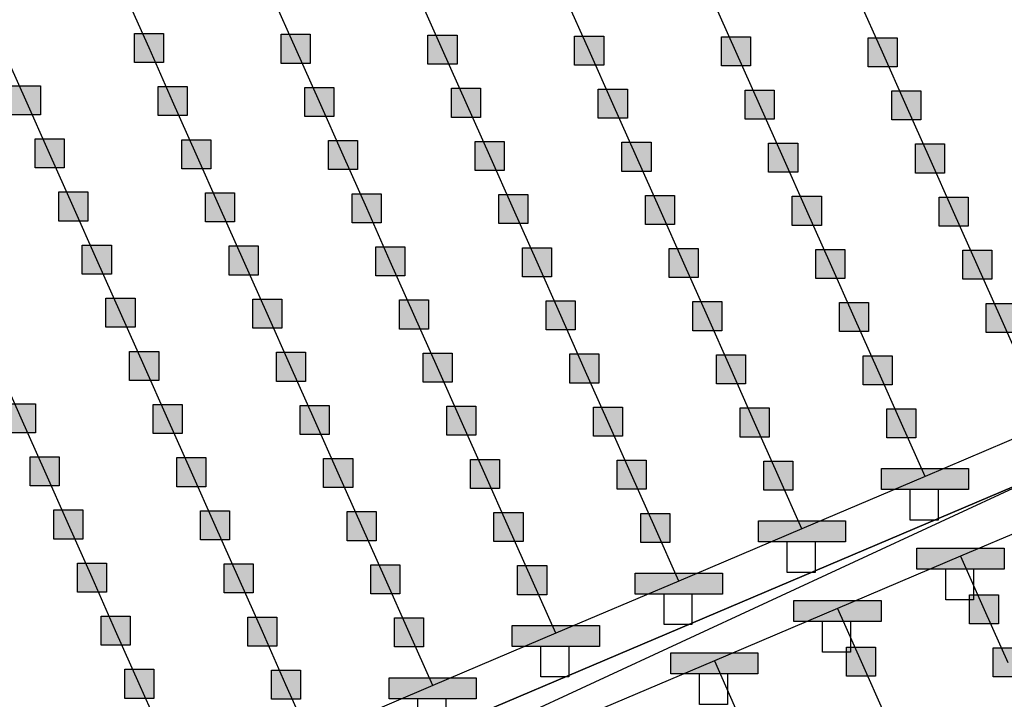
# Model space of a CAD drawing. Units: millimetres. Extents: x -2 to 772, y -2 to 772.
# Drawn here: x 545 to 562, y 472 to 484 of the extents above; entities that cross this region are included whole.
import ezdxf

# ---------------------------------------------------------------- set-up
doc = ezdxf.new("R2010")
doc.units = ezdxf.units.MM
doc.header["$MEASUREMENT"] = 0
for name, color, linetype in [('Lateral pipes', 7, 'Continuous'), ('Main and secondary pipes', 7, 'Continuous'), ('Submain pipes', 7, 'Continuous'), ('Terrains', 7, 'Continuous')]:
    doc.layers.add(name, color=color, linetype=linetype)

msp = doc.modelspace()

# ---------------------------------------------------------------- hatches: boundary and pattern name
at = {"layer": 'Lateral pipes'}
for points in [[(547.853, 483.618), (547.853, 483.618), (547.853, 483.118), (547.353, 483.118), (547.353, 483.618), (547.853, 483.618), (547.853, 483.618)], [(550.377, 483.603), (550.377, 483.603), (550.377, 483.103), (549.877, 483.103), (549.877, 483.603), (550.377, 483.603), (550.377, 483.603)], [(552.901, 483.588), (552.901, 483.588), (552.901, 483.088), (552.401, 483.088), (552.401, 483.588), (552.901, 483.588), (552.901, 483.588)], [(555.425, 483.573), (555.425, 483.573), (555.425, 483.073), (554.925, 483.073), (554.925, 483.573), (555.425, 483.573), (555.425, 483.573)], [(557.949, 483.559), (557.949, 483.559), (557.949, 483.059), (557.449, 483.059), (557.449, 483.559), (557.949, 483.559), (557.949, 483.559)], [(560.474, 483.544), (560.474, 483.544), (560.474, 483.044), (559.974, 483.044), (559.974, 483.544), (560.474, 483.544), (560.474, 483.544)], [(545.735, 482.719), (545.735, 482.719), (545.735, 482.219), (545.235, 482.219), (545.235, 482.719), (545.735, 482.719), (545.735, 482.719)], [(548.259, 482.704), (548.259, 482.704), (548.259, 482.204), (547.759, 482.204), (547.759, 482.704), (548.259, 482.704), (548.259, 482.704)], [(550.784, 482.689), (550.784, 482.689), (550.784, 482.189), (550.284, 482.189), (550.284, 482.689), (550.784, 482.689), (550.784, 482.689)], [(553.308, 482.675), (553.308, 482.675), (553.308, 482.175), (552.808, 482.175), (552.808, 482.675), (553.308, 482.675), (553.308, 482.675)], [(555.832, 482.66), (555.832, 482.66), (555.832, 482.16), (555.332, 482.16), (555.332, 482.66), (555.832, 482.66), (555.832, 482.66)], [(558.356, 482.645), (558.356, 482.645), (558.356, 482.145), (557.856, 482.145), (557.856, 482.645), (558.356, 482.645), (558.356, 482.645)], [(560.88, 482.63), (560.88, 482.63), (560.88, 482.13), (560.38, 482.13), (560.38, 482.63), (560.88, 482.63), (560.88, 482.63)], [(546.142, 481.805), (546.142, 481.805), (546.142, 481.305), (545.642, 481.305), (545.642, 481.805), (546.142, 481.805), (546.142, 481.805)], [(548.666, 481.791), (548.666, 481.791), (548.666, 481.291), (548.166, 481.291), (548.166, 481.791), (548.666, 481.791), (548.666, 481.791)], [(551.19, 481.776), (551.19, 481.776), (551.19, 481.276), (550.69, 481.276), (550.69, 481.776), (551.19, 481.776), (551.19, 481.776)], [(553.714, 481.761), (553.714, 481.761), (553.714, 481.261), (553.214, 481.261), (553.214, 481.761), (553.714, 481.761), (553.714, 481.761)], [(556.239, 481.746), (556.239, 481.746), (556.239, 481.246), (555.739, 481.246), (555.739, 481.746), (556.239, 481.746), (556.239, 481.746)], [(558.763, 481.732), (558.763, 481.732), (558.763, 481.232), (558.263, 481.232), (558.263, 481.732), (558.763, 481.732), (558.763, 481.732)], [(561.287, 481.717), (561.287, 481.717), (561.287, 481.217), (560.787, 481.217), (560.787, 481.717), (561.287, 481.717), (561.287, 481.717)], [(546.549, 480.892), (546.549, 480.892), (546.549, 480.392), (546.049, 480.392), (546.049, 480.892), (546.549, 480.892), (546.549, 480.892)], [(549.073, 480.877), (549.073, 480.877), (549.073, 480.377), (548.573, 480.377), (548.573, 480.877), (549.073, 480.877), (549.073, 480.877)], [(551.597, 480.862), (551.597, 480.862), (551.597, 480.362), (551.097, 480.362), (551.097, 480.862), (551.597, 480.862), (551.597, 480.862)], [(554.121, 480.848), (554.121, 480.848), (554.121, 480.348), (553.621, 480.348), (553.621, 480.848), (554.121, 480.848), (554.121, 480.848)], [(556.645, 480.833), (556.645, 480.833), (556.645, 480.333), (556.145, 480.333), (556.145, 480.833), (556.645, 480.833), (556.645, 480.833)], [(559.17, 480.818), (559.17, 480.818), (559.17, 480.318), (558.67, 480.318), (558.67, 480.818), (559.17, 480.818), (559.17, 480.818)], [(561.694, 480.803), (561.694, 480.803), (561.694, 480.303), (561.194, 480.303), (561.194, 480.803), (561.694, 480.803), (561.694, 480.803)], [(546.955, 479.978), (546.955, 479.978), (546.955, 479.478), (546.455, 479.478), (546.455, 479.978), (546.955, 479.978), (546.955, 479.978)], [(549.479, 479.964), (549.479, 479.964), (549.479, 479.464), (548.979, 479.464), (548.979, 479.964), (549.479, 479.964), (549.479, 479.964)], [(552.004, 479.949), (552.004, 479.949), (552.004, 479.449), (551.504, 479.449), (551.504, 479.949), (552.004, 479.949), (552.004, 479.949)], [(554.528, 479.934), (554.528, 479.934), (554.528, 479.434), (554.028, 479.434), (554.028, 479.934), (554.528, 479.934), (554.528, 479.934)], [(557.052, 479.919), (557.052, 479.919), (557.052, 479.419), (556.552, 479.419), (556.552, 479.919), (557.052, 479.919), (557.052, 479.919)], [(559.576, 479.905), (559.576, 479.905), (559.576, 479.405), (559.076, 479.405), (559.076, 479.905), (559.576, 479.905), (559.576, 479.905)], [(562.101, 479.89), (562.101, 479.89), (562.101, 479.39), (561.601, 479.39), (561.601, 479.89), (562.101, 479.89), (562.101, 479.89)], [(547.362, 479.065), (547.362, 479.065), (547.362, 478.565), (546.862, 478.565), (546.862, 479.065), (547.362, 479.065), (547.362, 479.065)], [(549.886, 479.05), (549.886, 479.05), (549.886, 478.55), (549.386, 478.55), (549.386, 479.05), (549.886, 479.05), (549.886, 479.05)], [(552.41, 479.035), (552.41, 479.035), (552.41, 478.535), (551.91, 478.535), (551.91, 479.035), (552.41, 479.035), (552.41, 479.035)], [(554.935, 479.02), (554.935, 479.02), (554.935, 478.52), (554.435, 478.52), (554.435, 479.02), (554.935, 479.02), (554.935, 479.02)], [(557.459, 479.006), (557.459, 479.006), (557.459, 478.506), (556.959, 478.506), (556.959, 479.006), (557.459, 479.006), (557.459, 479.006)], [(559.983, 478.991), (559.983, 478.991), (559.983, 478.491), (559.483, 478.491), (559.483, 478.991), (559.983, 478.991), (559.983, 478.991)], [(562.507, 478.976), (562.507, 478.976), (562.507, 478.476), (562.007, 478.476), (562.007, 478.976), (562.507, 478.976), (562.507, 478.976)], [(547.769, 478.151), (547.769, 478.151), (547.769, 477.651), (547.269, 477.651), (547.269, 478.151), (547.769, 478.151), (547.769, 478.151)], [(550.293, 478.136), (550.293, 478.136), (550.293, 477.636), (549.793, 477.636), (549.793, 478.136), (550.293, 478.136), (550.293, 478.136)], [(552.817, 478.122), (552.817, 478.122), (552.817, 477.622), (552.317, 477.622), (552.317, 478.122), (552.817, 478.122), (552.817, 478.122)], [(555.341, 478.107), (555.341, 478.107), (555.341, 477.607), (554.841, 477.607), (554.841, 478.107), (555.341, 478.107), (555.341, 478.107)], [(557.866, 478.092), (557.866, 478.092), (557.866, 477.592), (557.366, 477.592), (557.366, 478.092), (557.866, 478.092), (557.866, 478.092)], [(560.39, 478.077), (560.39, 478.077), (560.39, 477.577), (559.89, 477.577), (559.89, 478.077), (560.39, 478.077), (560.39, 478.077)], [(545.651, 477.252), (545.651, 477.252), (545.651, 476.752), (545.151, 476.752), (545.151, 477.252), (545.651, 477.252), (545.651, 477.252)], [(548.175, 477.238), (548.175, 477.238), (548.175, 476.738), (547.675, 476.738), (547.675, 477.238), (548.175, 477.238), (548.175, 477.238)], [(550.7, 477.223), (550.7, 477.223), (550.7, 476.723), (550.2, 476.723), (550.2, 477.223), (550.7, 477.223), (550.7, 477.223)], [(553.224, 477.208), (553.224, 477.208), (553.224, 476.708), (552.724, 476.708), (552.724, 477.208), (553.224, 477.208), (553.224, 477.208)], [(555.748, 477.193), (555.748, 477.193), (555.748, 476.693), (555.248, 476.693), (555.248, 477.193), (555.748, 477.193), (555.748, 477.193)], [(558.272, 477.179), (558.272, 477.179), (558.272, 476.679), (557.772, 476.679), (557.772, 477.179), (558.272, 477.179), (558.272, 477.179)], [(560.797, 477.164), (560.797, 477.164), (560.797, 476.664), (560.297, 476.664), (560.297, 477.164), (560.797, 477.164), (560.797, 477.164)], [(546.058, 476.339), (546.058, 476.339), (546.058, 475.839), (545.558, 475.839), (545.558, 476.339), (546.058, 476.339), (546.058, 476.339)], [(548.582, 476.324), (548.582, 476.324), (548.582, 475.824), (548.082, 475.824), (548.082, 476.324), (548.582, 476.324), (548.582, 476.324)], [(551.106, 476.309), (551.106, 476.309), (551.106, 475.809), (550.606, 475.809), (550.606, 476.309), (551.106, 476.309), (551.106, 476.309)], [(553.631, 476.295), (553.631, 476.295), (553.631, 475.795), (553.131, 475.795), (553.131, 476.295), (553.631, 476.295), (553.631, 476.295)], [(556.155, 476.28), (556.155, 476.28), (556.155, 475.78), (555.655, 475.78), (555.655, 476.28), (556.155, 476.28), (556.155, 476.28)], [(558.679, 476.265), (558.679, 476.265), (558.679, 475.765), (558.179, 475.765), (558.179, 476.265), (558.679, 476.265), (558.679, 476.265)], [(546.465, 475.425), (546.465, 475.425), (546.465, 474.925), (545.965, 474.925), (545.965, 475.425), (546.465, 475.425), (546.465, 475.425)], [(548.989, 475.41), (548.989, 475.41), (548.989, 474.91), (548.489, 474.91), (548.489, 475.41), (548.989, 475.41), (548.989, 475.41)], [(551.513, 475.396), (551.513, 475.396), (551.513, 474.896), (551.013, 474.896), (551.013, 475.396), (551.513, 475.396), (551.513, 475.396)], [(554.037, 475.381), (554.037, 475.381), (554.037, 474.881), (553.537, 474.881), (553.537, 475.381), (554.037, 475.381), (554.037, 475.381)], [(556.562, 475.366), (556.562, 475.366), (556.562, 474.866), (556.062, 474.866), (556.062, 475.366), (556.562, 475.366), (556.562, 475.366)], [(546.872, 474.512), (546.872, 474.512), (546.872, 474.012), (546.372, 474.012), (546.372, 474.512), (546.872, 474.512), (546.872, 474.512)], [(549.396, 474.497), (549.396, 474.497), (549.396, 473.997), (548.896, 473.997), (548.896, 474.497), (549.396, 474.497), (549.396, 474.497)], [(551.92, 474.482), (551.92, 474.482), (551.92, 473.982), (551.42, 473.982), (551.42, 474.482), (551.92, 474.482), (551.92, 474.482)], [(554.444, 474.467), (554.444, 474.467), (554.444, 473.967), (553.944, 473.967), (553.944, 474.467), (554.444, 474.467), (554.444, 474.467)], [(562.22, 473.966), (562.22, 473.966), (562.22, 473.466), (561.72, 473.466), (561.72, 473.966), (562.22, 473.966), (562.22, 473.966)], [(547.278, 473.598), (547.278, 473.598), (547.278, 473.098), (546.778, 473.098), (546.778, 473.598), (547.278, 473.598), (547.278, 473.598)], [(549.802, 473.583), (549.802, 473.583), (549.802, 473.083), (549.302, 473.083), (549.302, 473.583), (549.802, 473.583), (549.802, 473.583)], [(552.327, 473.569), (552.327, 473.569), (552.327, 473.069), (551.827, 473.069), (551.827, 473.569), (552.327, 473.569), (552.327, 473.569)], [(560.103, 473.068), (560.103, 473.068), (560.103, 472.568), (559.603, 472.568), (559.603, 473.068), (560.103, 473.068), (560.103, 473.068)], [(562.627, 473.053), (562.627, 473.053), (562.627, 472.553), (562.127, 472.553), (562.127, 473.053), (562.627, 473.053), (562.627, 473.053)], [(547.685, 472.685), (547.685, 472.685), (547.685, 472.185), (547.185, 472.185), (547.185, 472.685), (547.685, 472.685), (547.685, 472.685)], [(550.209, 472.67), (550.209, 472.67), (550.209, 472.17), (549.709, 472.17), (549.709, 472.67), (550.209, 472.67), (550.209, 472.67)]]:
    msp.add_hatch(color=150, dxfattribs=at).paths.add_polyline_path(points)
at = {"layer": 'Submain pipes'}
for points in [[(561.703, 476.135), (561.703, 476.135), (561.703, 475.775), (560.203, 475.775), (560.203, 476.135), (561.703, 476.135), (561.703, 476.135)], [(559.586, 475.237), (559.586, 475.237), (559.586, 474.877), (558.086, 474.877), (558.086, 475.237), (559.586, 475.237), (559.586, 475.237)], [(562.314, 474.765), (562.314, 474.765), (562.314, 474.405), (560.814, 474.405), (560.814, 474.765), (562.314, 474.765), (562.314, 474.765)], [(557.468, 474.338), (557.468, 474.338), (557.468, 473.978), (555.968, 473.978), (555.968, 474.338), (557.468, 474.338), (557.468, 474.338)], [(560.196, 473.866), (560.196, 473.866), (560.196, 473.506), (558.696, 473.506), (558.696, 473.866), (560.196, 473.866), (560.196, 473.866)], [(555.351, 473.439), (555.351, 473.439), (555.351, 473.079), (553.851, 473.079), (553.851, 473.439), (555.351, 473.439), (555.351, 473.439)], [(558.079, 472.967), (558.079, 472.967), (558.079, 472.607), (556.579, 472.607), (556.579, 472.967), (558.079, 472.967), (558.079, 472.967)], [(553.233, 472.54), (553.233, 472.54), (553.233, 472.18), (551.733, 472.18), (551.733, 472.54), (553.233, 472.54), (553.233, 472.54)]]:
    msp.add_hatch(color=1, dxfattribs=at).paths.add_polyline_path(points)

# ---------------------------------------------------------------- linework, layer by layer
at = {"layer": 'Lateral pipes', "color": 9}
for p, q in [((547.603, 483.368), (547.196, 484.281)), ((550.127, 483.353), (549.72, 484.266)), ((552.651, 483.338), (552.244, 484.252)), ((555.175, 483.323), (554.768, 484.237)), ((557.699, 483.309), (557.293, 484.222)), ((560.224, 483.294), (559.817, 484.208)), ((545.485, 482.469), (545.078, 483.382)), ((548.009, 482.454), (547.603, 483.368)), ((550.534, 482.439), (550.127, 483.353)), ((553.058, 482.425), (552.651, 483.338)), ((555.582, 482.41), (555.175, 483.323)), ((558.106, 482.395), (557.699, 483.309)), ((560.63, 482.38), (560.224, 483.294)), ((545.892, 481.555), (545.485, 482.469)), ((548.416, 481.541), (548.009, 482.454)), ((550.94, 481.526), (550.534, 482.439)), ((553.464, 481.511), (553.058, 482.425)), ((555.989, 481.496), (555.582, 482.41)), ((558.513, 481.482), (558.106, 482.395)), ((561.037, 481.467), (560.63, 482.38)), ((546.299, 480.642), (545.892, 481.555)), ((548.823, 480.627), (548.416, 481.541)), ((551.347, 480.612), (550.94, 481.526)), ((553.871, 480.598), (553.464, 481.511)), ((556.395, 480.583), (555.989, 481.496)), ((558.92, 480.568), (558.513, 481.482)), ((561.444, 480.553), (561.037, 481.467)), ((546.705, 479.728), (546.299, 480.642)), ((549.229, 479.714), (548.823, 480.627)), ((551.754, 479.699), (551.347, 480.612)), ((554.278, 479.684), (553.871, 480.598)), ((556.802, 479.669), (556.395, 480.583)), ((559.326, 479.655), (558.92, 480.568)), ((561.851, 479.64), (561.444, 480.553)), ((547.112, 478.815), (546.705, 479.728)), ((549.636, 478.8), (549.229, 479.714)), ((552.16, 478.785), (551.754, 479.699)), ((554.685, 478.77), (554.278, 479.684)), ((557.209, 478.756), (556.802, 479.669)), ((559.733, 478.741), (559.326, 479.655)), ((562.257, 478.726), (561.851, 479.64)), ((547.519, 477.901), (547.112, 478.815)), ((550.043, 477.886), (549.636, 478.8)), ((552.567, 477.872), (552.16, 478.785)), ((555.091, 477.857), (554.685, 478.77)), ((557.616, 477.842), (557.209, 478.756)), ((560.14, 477.827), (559.733, 478.741)), ((562.664, 477.813), (562.257, 478.726)), ((545.401, 477.002), (544.995, 477.916)), ((547.925, 476.988), (547.519, 477.901)), ((550.45, 476.973), (550.043, 477.886)), ((552.974, 476.958), (552.567, 477.872)), ((555.498, 476.943), (555.091, 477.857)), ((558.022, 476.929), (557.616, 477.842)), ((560.547, 476.914), (560.14, 477.827)), ((545.808, 476.089), (545.401, 477.002)), ((548.332, 476.074), (547.925, 476.988)), ((550.856, 476.059), (550.45, 476.973)), ((553.381, 476.045), (552.974, 476.958)), ((555.905, 476.03), (555.498, 476.943)), ((558.429, 476.015), (558.022, 476.929)), ((560.953, 476), (560.547, 476.914)), ((546.215, 475.175), (545.808, 476.089)), ((548.739, 475.16), (548.332, 476.074)), ((551.263, 475.146), (550.856, 476.059)), ((553.787, 475.131), (553.381, 476.045)), ((556.312, 475.116), (555.905, 476.03)), ((558.836, 475.102), (558.429, 476.015)), ((546.622, 474.262), (546.215, 475.175)), ((549.146, 474.247), (548.739, 475.16)), ((551.67, 474.232), (551.263, 475.146)), ((554.194, 474.217), (553.787, 475.131)), ((556.718, 474.203), (556.312, 475.116)), ((561.564, 474.63), (561.97, 473.716)), ((547.028, 473.348), (546.622, 474.262)), ((549.552, 473.333), (549.146, 474.247)), ((552.077, 473.319), (551.67, 474.232)), ((554.601, 473.304), (554.194, 474.217)), ((559.446, 473.731), (559.853, 472.818)), ((561.97, 473.716), (562.377, 472.803)), ((547.435, 472.435), (547.028, 473.348)), ((549.959, 472.42), (549.552, 473.333)), ((552.483, 472.405), (552.077, 473.319)), ((557.329, 472.832), (557.735, 471.919)), ((559.853, 472.818), (560.26, 471.904)), ((547.842, 471.521), (547.435, 472.435)), ((550.366, 471.506), (549.959, 472.42))]:
    msp.add_line(p, q, dxfattribs=at)
at = {"layer": 'Lateral pipes', "color": 150}
for points in [[(547.853, 483.618), (547.853, 483.618), (547.853, 483.118), (547.353, 483.118), (547.353, 483.618), (547.853, 483.618), (547.853, 483.618)], [(550.377, 483.603), (550.377, 483.603), (550.377, 483.103), (549.877, 483.103), (549.877, 483.603), (550.377, 483.603), (550.377, 483.603)], [(552.901, 483.588), (552.901, 483.588), (552.901, 483.088), (552.401, 483.088), (552.401, 483.588), (552.901, 483.588), (552.901, 483.588)], [(555.425, 483.573), (555.425, 483.573), (555.425, 483.073), (554.925, 483.073), (554.925, 483.573), (555.425, 483.573), (555.425, 483.573)], [(557.949, 483.559), (557.949, 483.559), (557.949, 483.059), (557.449, 483.059), (557.449, 483.559), (557.949, 483.559), (557.949, 483.559)], [(560.474, 483.544), (560.474, 483.544), (560.474, 483.044), (559.974, 483.044), (559.974, 483.544), (560.474, 483.544), (560.474, 483.544)], [(545.735, 482.719), (545.735, 482.719), (545.735, 482.219), (545.235, 482.219), (545.235, 482.719), (545.735, 482.719), (545.735, 482.719)], [(548.259, 482.704), (548.259, 482.704), (548.259, 482.204), (547.759, 482.204), (547.759, 482.704), (548.259, 482.704), (548.259, 482.704)], [(550.784, 482.689), (550.784, 482.689), (550.784, 482.189), (550.284, 482.189), (550.284, 482.689), (550.784, 482.689), (550.784, 482.689)], [(553.308, 482.675), (553.308, 482.675), (553.308, 482.175), (552.808, 482.175), (552.808, 482.675), (553.308, 482.675), (553.308, 482.675)], [(555.832, 482.66), (555.832, 482.66), (555.832, 482.16), (555.332, 482.16), (555.332, 482.66), (555.832, 482.66), (555.832, 482.66)], [(558.356, 482.645), (558.356, 482.645), (558.356, 482.145), (557.856, 482.145), (557.856, 482.645), (558.356, 482.645), (558.356, 482.645)], [(560.88, 482.63), (560.88, 482.63), (560.88, 482.13), (560.38, 482.13), (560.38, 482.63), (560.88, 482.63), (560.88, 482.63)], [(546.142, 481.805), (546.142, 481.805), (546.142, 481.305), (545.642, 481.305), (545.642, 481.805), (546.142, 481.805), (546.142, 481.805)], [(548.666, 481.791), (548.666, 481.791), (548.666, 481.291), (548.166, 481.291), (548.166, 481.791), (548.666, 481.791), (548.666, 481.791)], [(551.19, 481.776), (551.19, 481.776), (551.19, 481.276), (550.69, 481.276), (550.69, 481.776), (551.19, 481.776), (551.19, 481.776)], [(553.714, 481.761), (553.714, 481.761), (553.714, 481.261), (553.214, 481.261), (553.214, 481.761), (553.714, 481.761), (553.714, 481.761)], [(556.239, 481.746), (556.239, 481.746), (556.239, 481.246), (555.739, 481.246), (555.739, 481.746), (556.239, 481.746), (556.239, 481.746)], [(558.763, 481.732), (558.763, 481.732), (558.763, 481.232), (558.263, 481.232), (558.263, 481.732), (558.763, 481.732), (558.763, 481.732)], [(561.287, 481.717), (561.287, 481.717), (561.287, 481.217), (560.787, 481.217), (560.787, 481.717), (561.287, 481.717), (561.287, 481.717)], [(546.549, 480.892), (546.549, 480.892), (546.549, 480.392), (546.049, 480.392), (546.049, 480.892), (546.549, 480.892), (546.549, 480.892)], [(549.073, 480.877), (549.073, 480.877), (549.073, 480.377), (548.573, 480.377), (548.573, 480.877), (549.073, 480.877), (549.073, 480.877)], [(551.597, 480.862), (551.597, 480.862), (551.597, 480.362), (551.097, 480.362), (551.097, 480.862), (551.597, 480.862), (551.597, 480.862)], [(554.121, 480.848), (554.121, 480.848), (554.121, 480.348), (553.621, 480.348), (553.621, 480.848), (554.121, 480.848), (554.121, 480.848)], [(556.645, 480.833), (556.645, 480.833), (556.645, 480.333), (556.145, 480.333), (556.145, 480.833), (556.645, 480.833), (556.645, 480.833)], [(559.17, 480.818), (559.17, 480.818), (559.17, 480.318), (558.67, 480.318), (558.67, 480.818), (559.17, 480.818), (559.17, 480.818)], [(561.694, 480.803), (561.694, 480.803), (561.694, 480.303), (561.194, 480.303), (561.194, 480.803), (561.694, 480.803), (561.694, 480.803)], [(546.955, 479.978), (546.955, 479.978), (546.955, 479.478), (546.455, 479.478), (546.455, 479.978), (546.955, 479.978), (546.955, 479.978)], [(549.479, 479.964), (549.479, 479.964), (549.479, 479.464), (548.979, 479.464), (548.979, 479.964), (549.479, 479.964), (549.479, 479.964)], [(552.004, 479.949), (552.004, 479.949), (552.004, 479.449), (551.504, 479.449), (551.504, 479.949), (552.004, 479.949), (552.004, 479.949)], [(554.528, 479.934), (554.528, 479.934), (554.528, 479.434), (554.028, 479.434), (554.028, 479.934), (554.528, 479.934), (554.528, 479.934)], [(557.052, 479.919), (557.052, 479.919), (557.052, 479.419), (556.552, 479.419), (556.552, 479.919), (557.052, 479.919), (557.052, 479.919)], [(559.576, 479.905), (559.576, 479.905), (559.576, 479.405), (559.076, 479.405), (559.076, 479.905), (559.576, 479.905), (559.576, 479.905)], [(562.101, 479.89), (562.101, 479.89), (562.101, 479.39), (561.601, 479.39), (561.601, 479.89), (562.101, 479.89), (562.101, 479.89)], [(547.362, 479.065), (547.362, 479.065), (547.362, 478.565), (546.862, 478.565), (546.862, 479.065), (547.362, 479.065), (547.362, 479.065)], [(549.886, 479.05), (549.886, 479.05), (549.886, 478.55), (549.386, 478.55), (549.386, 479.05), (549.886, 479.05), (549.886, 479.05)], [(552.41, 479.035), (552.41, 479.035), (552.41, 478.535), (551.91, 478.535), (551.91, 479.035), (552.41, 479.035), (552.41, 479.035)], [(554.935, 479.02), (554.935, 479.02), (554.935, 478.52), (554.435, 478.52), (554.435, 479.02), (554.935, 479.02), (554.935, 479.02)], [(557.459, 479.006), (557.459, 479.006), (557.459, 478.506), (556.959, 478.506), (556.959, 479.006), (557.459, 479.006), (557.459, 479.006)], [(559.983, 478.991), (559.983, 478.991), (559.983, 478.491), (559.483, 478.491), (559.483, 478.991), (559.983, 478.991), (559.983, 478.991)], [(562.507, 478.976), (562.507, 478.976), (562.507, 478.476), (562.007, 478.476), (562.007, 478.976), (562.507, 478.976), (562.507, 478.976)], [(547.769, 478.151), (547.769, 478.151), (547.769, 477.651), (547.269, 477.651), (547.269, 478.151), (547.769, 478.151), (547.769, 478.151)], [(550.293, 478.136), (550.293, 478.136), (550.293, 477.636), (549.793, 477.636), (549.793, 478.136), (550.293, 478.136), (550.293, 478.136)], [(552.817, 478.122), (552.817, 478.122), (552.817, 477.622), (552.317, 477.622), (552.317, 478.122), (552.817, 478.122), (552.817, 478.122)], [(555.341, 478.107), (555.341, 478.107), (555.341, 477.607), (554.841, 477.607), (554.841, 478.107), (555.341, 478.107), (555.341, 478.107)], [(557.866, 478.092), (557.866, 478.092), (557.866, 477.592), (557.366, 477.592), (557.366, 478.092), (557.866, 478.092), (557.866, 478.092)], [(560.39, 478.077), (560.39, 478.077), (560.39, 477.577), (559.89, 477.577), (559.89, 478.077), (560.39, 478.077), (560.39, 478.077)], [(545.651, 477.252), (545.651, 477.252), (545.651, 476.752), (545.151, 476.752), (545.151, 477.252), (545.651, 477.252), (545.651, 477.252)], [(548.175, 477.238), (548.175, 477.238), (548.175, 476.738), (547.675, 476.738), (547.675, 477.238), (548.175, 477.238), (548.175, 477.238)], [(550.7, 477.223), (550.7, 477.223), (550.7, 476.723), (550.2, 476.723), (550.2, 477.223), (550.7, 477.223), (550.7, 477.223)], [(553.224, 477.208), (553.224, 477.208), (553.224, 476.708), (552.724, 476.708), (552.724, 477.208), (553.224, 477.208), (553.224, 477.208)], [(555.748, 477.193), (555.748, 477.193), (555.748, 476.693), (555.248, 476.693), (555.248, 477.193), (555.748, 477.193), (555.748, 477.193)], [(558.272, 477.179), (558.272, 477.179), (558.272, 476.679), (557.772, 476.679), (557.772, 477.179), (558.272, 477.179), (558.272, 477.179)], [(560.797, 477.164), (560.797, 477.164), (560.797, 476.664), (560.297, 476.664), (560.297, 477.164), (560.797, 477.164), (560.797, 477.164)], [(546.058, 476.339), (546.058, 476.339), (546.058, 475.839), (545.558, 475.839), (545.558, 476.339), (546.058, 476.339), (546.058, 476.339)], [(548.582, 476.324), (548.582, 476.324), (548.582, 475.824), (548.082, 475.824), (548.082, 476.324), (548.582, 476.324), (548.582, 476.324)], [(551.106, 476.309), (551.106, 476.309), (551.106, 475.809), (550.606, 475.809), (550.606, 476.309), (551.106, 476.309), (551.106, 476.309)], [(553.631, 476.295), (553.631, 476.295), (553.631, 475.795), (553.131, 475.795), (553.131, 476.295), (553.631, 476.295), (553.631, 476.295)], [(556.155, 476.28), (556.155, 476.28), (556.155, 475.78), (555.655, 475.78), (555.655, 476.28), (556.155, 476.28), (556.155, 476.28)], [(558.679, 476.265), (558.679, 476.265), (558.679, 475.765), (558.179, 475.765), (558.179, 476.265), (558.679, 476.265), (558.679, 476.265)], [(546.465, 475.425), (546.465, 475.425), (546.465, 474.925), (545.965, 474.925), (545.965, 475.425), (546.465, 475.425), (546.465, 475.425)], [(548.989, 475.41), (548.989, 475.41), (548.989, 474.91), (548.489, 474.91), (548.489, 475.41), (548.989, 475.41), (548.989, 475.41)], [(551.513, 475.396), (551.513, 475.396), (551.513, 474.896), (551.013, 474.896), (551.013, 475.396), (551.513, 475.396), (551.513, 475.396)], [(554.037, 475.381), (554.037, 475.381), (554.037, 474.881), (553.537, 474.881), (553.537, 475.381), (554.037, 475.381), (554.037, 475.381)], [(556.562, 475.366), (556.562, 475.366), (556.562, 474.866), (556.062, 474.866), (556.062, 475.366), (556.562, 475.366), (556.562, 475.366)], [(546.872, 474.512), (546.872, 474.512), (546.872, 474.012), (546.372, 474.012), (546.372, 474.512), (546.872, 474.512), (546.872, 474.512)], [(549.396, 474.497), (549.396, 474.497), (549.396, 473.997), (548.896, 473.997), (548.896, 474.497), (549.396, 474.497), (549.396, 474.497)], [(551.92, 474.482), (551.92, 474.482), (551.92, 473.982), (551.42, 473.982), (551.42, 474.482), (551.92, 474.482), (551.92, 474.482)], [(554.444, 474.467), (554.444, 474.467), (554.444, 473.967), (553.944, 473.967), (553.944, 474.467), (554.444, 474.467), (554.444, 474.467)], [(562.22, 473.966), (562.22, 473.966), (562.22, 473.466), (561.72, 473.466), (561.72, 473.966), (562.22, 473.966), (562.22, 473.966)], [(547.278, 473.598), (547.278, 473.598), (547.278, 473.098), (546.778, 473.098), (546.778, 473.598), (547.278, 473.598), (547.278, 473.598)], [(549.802, 473.583), (549.802, 473.583), (549.802, 473.083), (549.302, 473.083), (549.302, 473.583), (549.802, 473.583), (549.802, 473.583)], [(552.327, 473.569), (552.327, 473.569), (552.327, 473.069), (551.827, 473.069), (551.827, 473.569), (552.327, 473.569), (552.327, 473.569)], [(560.103, 473.068), (560.103, 473.068), (560.103, 472.568), (559.603, 472.568), (559.603, 473.068), (560.103, 473.068), (560.103, 473.068)], [(562.627, 473.053), (562.627, 473.053), (562.627, 472.553), (562.127, 472.553), (562.127, 473.053), (562.627, 473.053), (562.627, 473.053)], [(547.685, 472.685), (547.685, 472.685), (547.685, 472.185), (547.185, 472.185), (547.185, 472.685), (547.685, 472.685), (547.685, 472.685)], [(550.209, 472.67), (550.209, 472.67), (550.209, 472.17), (549.709, 472.17), (549.709, 472.67), (550.209, 472.67), (550.209, 472.67)]]:
    msp.add_lwpolyline(points, dxfattribs=at)
at = {"layer": 'Main and secondary pipes', "color": 251}
msp.add_line((536.606, 463.835), (591.66, 489.3), dxfattribs=at)
at = {"layer": 'Submain pipes', "color": 1}
for p, q in [((563.071, 476.899), (560.953, 476)), ((560.953, 476), (558.836, 475.102)), ((563.681, 475.529), (561.564, 474.63)), ((558.836, 475.102), (556.718, 474.203)), ((561.564, 474.63), (559.446, 473.731)), ((556.718, 474.203), (554.601, 473.304)), ((559.446, 473.731), (557.329, 472.832)), ((554.601, 473.304), (552.483, 472.405)), ((557.329, 472.832), (555.211, 471.933)), ((552.483, 472.405), (550.366, 471.506))]:
    msp.add_line(p, q, dxfattribs=at)
for points in [[(561.703, 476.135), (561.703, 476.135), (561.703, 475.775), (560.203, 475.775), (560.203, 476.135), (561.703, 476.135), (561.703, 476.135)], [(561.178, 475.775), (561.178, 475.775), (561.178, 475.25), (560.698, 475.25), (560.698, 475.775), (560.698, 475.775)], [(559.586, 475.237), (559.586, 475.237), (559.586, 474.877), (558.086, 474.877), (558.086, 475.237), (559.586, 475.237), (559.586, 475.237)], [(559.061, 474.877), (559.061, 474.877), (559.061, 474.352), (558.581, 474.352), (558.581, 474.877), (558.581, 474.877)], [(562.314, 474.765), (562.314, 474.765), (562.314, 474.405), (560.814, 474.405), (560.814, 474.765), (562.314, 474.765), (562.314, 474.765)], [(557.468, 474.338), (557.468, 474.338), (557.468, 473.978), (555.968, 473.978), (555.968, 474.338), (557.468, 474.338), (557.468, 474.338)], [(561.789, 474.405), (561.789, 474.405), (561.789, 473.88), (561.309, 473.88), (561.309, 474.405), (561.309, 474.405)], [(556.943, 473.978), (556.943, 473.978), (556.943, 473.453), (556.463, 473.453), (556.463, 473.978), (556.463, 473.978)], [(560.196, 473.866), (560.196, 473.866), (560.196, 473.506), (558.696, 473.506), (558.696, 473.866), (560.196, 473.866), (560.196, 473.866)], [(559.671, 473.506), (559.671, 473.506), (559.671, 472.981), (559.191, 472.981), (559.191, 473.506), (559.191, 473.506)], [(555.351, 473.439), (555.351, 473.439), (555.351, 473.079), (553.851, 473.079), (553.851, 473.439), (555.351, 473.439), (555.351, 473.439)], [(554.826, 473.079), (554.826, 473.079), (554.826, 472.554), (554.346, 472.554), (554.346, 473.079), (554.346, 473.079)], [(558.079, 472.967), (558.079, 472.967), (558.079, 472.607), (556.579, 472.607), (556.579, 472.967), (558.079, 472.967), (558.079, 472.967)], [(553.233, 472.54), (553.233, 472.54), (553.233, 472.18), (551.733, 472.18), (551.733, 472.54), (553.233, 472.54), (553.233, 472.54)], [(557.554, 472.607), (557.554, 472.607), (557.554, 472.082), (557.074, 472.082), (557.074, 472.607), (557.074, 472.607)], [(552.708, 472.18), (552.708, 472.18), (552.708, 471.655), (552.228, 471.655), (552.228, 472.18), (552.228, 472.18)]]:
    msp.add_lwpolyline(points, dxfattribs=at)
at = {"layer": 'Terrains', "color": 6}
for points in [[(602.686, 619.764), (650.554, 513.219), (535.02, 464.178), (487.514, 570.877), (602.686, 619.764)], [(650.554, 513.219), (698.272, 407.007), (582.377, 357.812), (535.02, 464.178), (650.554, 513.219)]]:
    msp.add_lwpolyline(points, dxfattribs=at)

doc.saveas('drawing.dxf')
